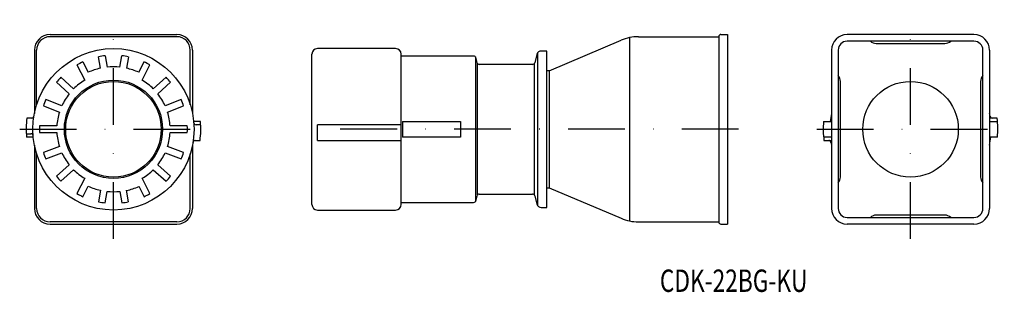
# Model space of a CAD drawing. Extents: x 14 to 234, y 11 to 72.
import ezdxf
from ezdxf.enums import TextEntityAlignment as Align

# ---------------------------------------------------------------- set-up
doc = ezdxf.new("R2010")
doc.units = 0
doc.linetypes.add('DASHDOT', pattern=[25.4, 12.7, -6.35, 0, -6.35])
doc.layers.add('1', color=7, linetype='CONTINUOUS')
doc.styles.add('MDRAFSTD', font='TXT', dxfattribs={"bigfont": 'BIGFONT'})

msp = doc.modelspace()

# ---------------------------------------------------------------- linework, layer by layer
at = {"layer": '1', "color": 7, "linetype": 'DASHDOT'}
for p, q in [((35, 23.05), (35, 72.05)), ((213.5, 23.05), (213.5, 72.05)), ((14, 47.55), (56, 47.55)), ((175, 47.55), (78.69, 47.55)), ((192.5, 47.55), (234.5, 47.55))]:
    msp.add_line(p, q, dxfattribs=at)
at = {"layer": '1', "color": 7, "linetype": 'CONTINUOUS'}
for p, q in [((20.8, 68.75), (49.2, 68.75)), ((171.04, 68.75), (172.54, 68.75)), ((172.54, 68.75), (172.54, 26.35)), ((227.7, 68.75), (199.3, 68.75)), ((49.2, 68.25), (20.8, 68.25)), ((132.54, 60.63), (148.67, 67.46)), ((150.54, 68.04), (150.54, 27.06)), ((152.57, 68.25), (170.54, 68.25)), ((170.54, 68.25), (170.54, 26.85)), ((227.7, 67.25), (199.3, 67.25)), ((205.82, 66.75), (221.18, 66.75)), ((17.3, 65.25), (17.3, 51.09)), ((17.8, 53.02), (17.8, 65.25)), ((33.15, 64), (33.56, 61.43)), ((36.44, 61.43), (36.85, 64)), ((52.2, 53.02), (52.2, 65.25)), ((52.7, 65.25), (52.7, 51.09)), ((79.44, 30.75), (79.44, 64.35)), ((98.19, 65.6), (80.69, 65.6)), ((99.44, 30.75), (99.44, 64.35)), ((129.84, 64.31), (129.34, 62.42)), ((130.04, 30.41), (130.04, 64.69)), ((132.04, 65.05), (130.81, 65.05)), ((132.04, 30.05), (132.04, 65.05)), ((195.8, 65.25), (195.8, 29.85)), ((197.3, 65.25), (197.3, 29.85)), ((229.7, 29.85), (229.7, 65.25)), ((231.2, 65.25), (231.2, 29.85)), ((26.83, 61.94), (28.58, 58.51)), ((28.16, 62.62), (29.32, 60.35)), ((32.08, 61.19), (31.67, 63.76)), ((38.33, 63.76), (37.92, 61.19)), ((40.66, 60.3), (41.84, 62.62)), ((41.42, 58.51), (43.17, 61.94)), ((115.66, 63.9), (99.44, 63.9)), ((116.04, 63.72), (116.04, 31.38)), ((116.44, 62.42), (116.14, 63.53)), ((116.54, 32.87), (116.54, 62.23)), ((128.85, 62.05), (116.92, 62.05)), ((129.24, 62.23), (129.24, 32.87)), ((132.54, 60.63), (132.04, 60.63)), ((132.54, 60.63), (132.54, 34.47)), ((22.21, 58.06), (25.08, 55.48)), ((26.08, 56.59), (23.22, 59.17)), ((46.78, 59.17), (43.92, 56.59)), ((44.92, 55.48), (47.79, 58.06)), ((197.8, 36.87), (197.8, 58.23)), ((229.2, 58.23), (229.2, 36.87)), ((23.43, 52.79), (19.83, 54.18)), ((50.17, 54.18), (46.57, 52.79)), ((19.3, 52.77), (22.9, 51.39)), ((47.1, 51.39), (50.7, 52.77)), ((16.69, 50.05), (15.61, 50.05)), ((54.47, 49.3), (52.96, 49.3)), ((54.52, 48.55), (53.49, 48.55)), ((80.69, 45.05), (80.69, 48.55)), ((99.44, 48.55), (80.69, 48.55)), ((99.74, 49.3), (99.74, 45.8)), ((99.74, 49.3), (112.75, 49.3)), ((112.75, 49.3), (112.75, 45.8)), ((194.03, 49.3), (195.8, 49.3)), ((232.89, 50.05), (231.2, 50.05)), ((231.2, 49.3), (232.97, 49.3)), ((15.48, 46.55), (16.51, 46.55)), ((22.32, 48.3), (18.47, 48.3)), ((18.47, 46.8), (22.32, 46.8)), ((51.53, 48.3), (47.68, 48.3)), ((47.68, 46.8), (51.53, 46.8)), ((17.04, 45.8), (15.53, 45.8)), ((53.31, 45.05), (54.39, 45.05)), ((80.69, 45.05), (99.44, 45.05)), ((112.75, 45.8), (99.74, 45.8)), ((195.8, 45.8), (194.03, 45.8)), ((194.11, 45.05), (195.8, 45.05)), ((232.97, 45.8), (231.2, 45.8)), ((17.3, 44.01), (17.3, 29.85)), ((17.8, 29.85), (17.8, 42.08)), ((22.9, 43.71), (19.3, 42.33)), ((19.83, 40.92), (23.43, 42.31)), ((46.57, 42.31), (50.17, 40.92)), ((50.7, 42.33), (47.1, 43.71)), ((52.2, 29.85), (52.2, 42.08)), ((52.7, 44.01), (52.7, 29.85)), ((25.08, 39.62), (22.21, 37.04)), ((23.22, 35.93), (26.08, 38.51)), ((43.92, 38.51), (46.78, 35.93)), ((47.79, 37.04), (44.92, 39.62)), ((28.58, 36.59), (26.83, 33.16)), ((43.17, 33.16), (41.42, 36.59)), ((28.16, 32.48), (29.34, 34.8)), ((32.08, 33.91), (31.67, 31.34)), ((33.15, 31.1), (33.56, 33.67)), ((36.44, 33.67), (36.85, 31.1)), ((38.33, 31.34), (37.92, 33.91)), ((40.66, 34.8), (41.84, 32.48)), ((132.04, 34.47), (132.54, 34.47)), ((132.54, 34.47), (148.67, 27.64)), ((99.44, 31.2), (115.66, 31.2)), ((116.14, 31.57), (116.44, 32.68)), ((116.92, 33.05), (128.85, 33.05)), ((129.34, 32.68), (129.84, 30.79)), ((80.69, 29.5), (98.19, 29.5)), ((130.81, 30.05), (132.04, 30.05)), ((49.2, 26.85), (20.8, 26.85)), ((152.57, 26.85), (170.54, 26.85)), ((199.3, 27.85), (227.7, 27.85)), ((221.18, 28.35), (205.82, 28.35)), ((20.8, 26.35), (49.2, 26.35)), ((171.04, 26.35), (172.54, 26.35)), ((227.7, 26.35), (199.3, 26.35))]:
    msp.add_line(p, q, dxfattribs=at)
for centre, radius in [((35, 47.55), 18.05), ((35, 47.55), 11), ((35, 47.55), 10.7), ((213.5, 47.55), 10.7)]:
    msp.add_circle(centre, radius, dxfattribs=at)
for centre, radius, start, end in [((20.8, 65.25), 3.5, 90, 180), ((49.2, 65.25), 3.5, 0, 90), ((171.04, 68.25), 0.5, 90, 180), ((199.3, 65.25), 3.5, 90, 180), ((227.7, 65.25), 3.5, 0, 90), ((20.8, 65.25), 3, 90, 180), ((49.2, 65.25), 3, 0, 90), ((152.57, 58.25), 10, 90, 112.9486), ((199.3, 65.25), 2, 90, 180), ((205.82, 68.75), 2, 228.5911, 270), ((221.18, 68.75), 2, 270, 311.4089), ((227.7, 65.25), 2, 0, 90), ((35, 47.55), 16.55, 96.4026, 101.5974), ((35, 47.55), 16.55, 78.4026, 83.5974), ((80.69, 64.35), 1.25, 90, 180), ((98.19, 64.35), 1.25, 0, 90), ((130.81, 64.05), 1, 90, 165), ((35, 47.55), 16.55, 114.4026, 119.5974), ((35, 47.55), 16.55, 60.4026, 65.5974), ((115.66, 63.4), 0.5, 15, 90), ((116.92, 62.55), 0.5, 195, 270), ((128.85, 62.55), 0.5, 270, 345), ((35, 47.55), 13.95, 102.0819, 113.9291), ((35, 47.55), 13.95, 84.0819, 95.9181), ((35, 47.55), 13.95, 66.0819, 77.9181), ((195.8, 58.23), 2, 0, 41.4089), ((231.2, 58.23), 2, 138.5911, 180), ((35, 47.55), 16.55, 135.4026, 140.5974), ((35, 47.55), 12.7, 120.3856, 134.6144), ((35, 47.55), 12.7, 45.3856, 59.6144), ((35, 47.55), 16.55, 39.4026, 44.5974), ((35, 47.55), 12.7, 141.3856, 155.6144), ((35, 47.55), 12.7, 24.3856, 38.6144), ((35, 47.55), 16.55, 156.4026, 161.5974), ((35, 47.55), 16.55, 18.4026, 23.5974), ((35, 47.55), 12.7, 162.3856, 176.6144), ((35, 47.55), 12.7, 3.3856, 17.6144), ((213.5, 47.55), 18.05, 168.6985, 174.4362), ((213.5, 47.55), 18.05, 9.307, 11.3015), ((35, 47.55), 19.55, 172.6531, 185.1357), ((16.69, 50.55), 0.5, 270, 350.6929), ((53.49, 49.05), 0.5, 184.6382, 270), ((35, 47.55), 19.55, 352.6531, 5.1357), ((213.5, 47.55), 19.55, 174.8643, 187.3469), ((231.81, 50.55), 0.5, 189.307, 270), ((213.5, 47.55), 19.55, 354.8643, 7.3469), ((16.51, 46.05), 0.5, 4.6382, 90), ((35, 47.55), 16.55, 177.4026, 182.5974), ((35, 47.55), 12.7, 183.3856, 197.6144), ((35, 47.55), 12.7, 342.3856, 356.6144), ((35, 47.55), 16.55, 357.4026, 2.5974), ((53.31, 44.55), 0.5, 90, 170.6929), ((195.19, 44.55), 0.5, 9.307, 90), ((213.5, 47.55), 18.05, 189.307, 191.3015), ((213.5, 47.55), 18.05, 348.6985, 354.4362), ((35, 47.55), 16.55, 198.4026, 203.5974), ((35, 47.55), 12.7, 204.3856, 218.6144), ((35, 47.55), 12.7, 321.3856, 335.6144), ((35, 47.55), 16.55, 336.4026, 341.5974), ((35, 47.55), 12.7, 225.3856, 239.6144), ((35, 47.55), 12.7, 300.3856, 314.6144), ((35, 47.55), 16.55, 219.4026, 224.5974), ((35, 47.55), 16.55, 315.4026, 320.5974), ((195.8, 36.87), 2, 318.5911, 0), ((231.2, 36.87), 2, 180, 221.4089), ((35, 47.55), 16.55, 240.4026, 245.5974), ((35, 47.55), 13.95, 246.0819, 257.9181), ((35, 47.55), 13.95, 264.0819, 275.9291), ((35, 47.55), 14, 282.0709, 293.9291), ((35, 47.55), 16.55, 294.4026, 299.5974), ((35, 47.55), 16.55, 258.4026, 263.5974), ((35, 47.55), 16.55, 276.4026, 281.5974), ((115.66, 31.7), 0.5, 270, 345), ((116.92, 32.55), 0.5, 90, 165), ((128.85, 32.55), 0.5, 15, 90), ((20.8, 29.85), 3.5, 180, 270), ((20.8, 29.85), 3, 180, 270), ((49.2, 29.85), 3, 270, 0), ((49.2, 29.85), 3.5, 270, 0), ((80.69, 30.75), 1.25, 180, 270), ((98.19, 30.75), 1.25, 270, 0), ((130.81, 31.05), 1, 195, 270), ((199.3, 29.85), 3.5, 180, 270), ((199.3, 29.85), 2, 180, 270), ((227.7, 29.85), 3.5, 270, 0), ((227.7, 29.85), 2, 270, 0), ((152.57, 36.85), 10, 247.0514, 270), ((171.04, 26.85), 0.5, 180, 270), ((205.82, 26.35), 2, 90, 131.4089), ((221.18, 26.35), 2, 48.5911, 90)]:
    msp.add_arc(centre, radius, start, end, dxfattribs=at)

# ---------------------------------------------------------------- texts
at = {"layer": '1', "color": 7, "linetype": 'CONTINUOUS', "style": 'MDRAFSTD', "width": 0.917833}
msp.add_text('CDK-22BG-KU', height=5, dxfattribs=at).set_placement((157.36, 11.19), (190.41, 11.19), align=Align.FIT)

doc.saveas('drawing.dxf')
